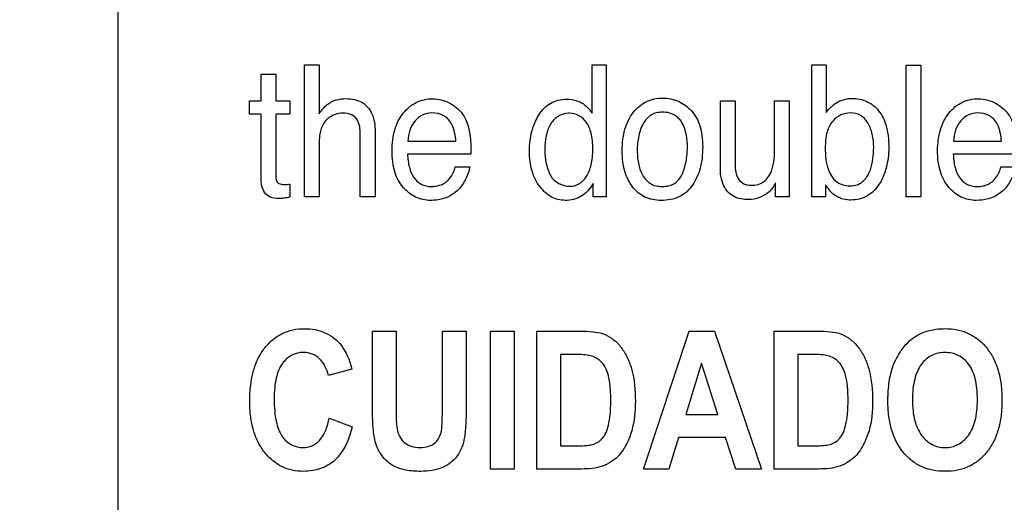
# Model space of a CAD drawing. Units: millimetres. Extents: x 0 to 1189, y 0 to 841.
# Drawn here: x 789 to 792, y 426 to 427 of the extents above; entities that cross this region are included whole.
import ezdxf

# ---------------------------------------------------------------- set-up
doc = ezdxf.new("R2010")
doc.units = ezdxf.units.MM
doc.header["$LTSCALE"] = 65.395
doc.layers.get('0').update_dxf_attribs({"linetype": 'CONTINUOUS'})
doc.layers.add('7_ALL_FEATURES', color=7, linetype='CONTINUOUS')
doc.layers.add('DEF_DRAFT_DIM', color=7, linetype='CONTINUOUS')
doc.styles.get("Standard").update_dxf_attribs({"font": 'txt', "width": 0.8})
doc.dimstyles.new('DIMSTYLE_5', dxfattribs={"dimtxt": 3, "dimasz": 3, "dimexe": 0.8, "dimexo": 0.2, "dimgap": 0.75, "dimtad": 1, "dimlfac": 5, "dimdsep": 46, "dimtxsty": 'Standard', "dimblk": 'OPEN', "dimblk1": 'OPEN', "dimblk2": 'OPEN', "dimcen": 0.09, "dimazin": 2, "dimtp": 0.5, "dimtm": 0.5, "dimtfac": 1, "dimtofl": 0, "dimtmove": 0, "dimatfit": 3, "dimldrblk": 'OPEN', "dimfxl": 1, "dimtolj": 1, "dimarcsym": 0})

# ---------------------------------------------------------------- blocks, each defined once
blk = doc.blocks.new('_OPEN')
at = {"color": 0, "linetype": 'ByBlock'}
for p, q in [((0, 0), (-1, 0.1167)), ((-1, -0.1167), (0, 0)), ((-1, 0), (0, 0))]:
    blk.add_line(p, q, dxfattribs=at)
blk = doc.blocks.new('*D22')
at = {"layer": 'DEF_DRAFT_DIM', "color": 2, "linetype": 'Continuous', "transparency": 16777216}
for p, q in [((859.6991, 483.5991), (736.6569, 483.5991)), ((737.4569, 483.5991), (737.4569, 443.5991)), ((737.4569, 403.5991), (737.4569, 443.5991)), ((859.6991, 403.5991), (736.6569, 403.5991))]:
    blk.add_line(p, q, dxfattribs=at)
at = {"layer": 'DEF_DRAFT_DIM', "color": 2, "linetype": 'Continuous', "transparency": 16777216, "xscale": 3, "yscale": 3, "zscale": 3}
for p, rotation in [((737.4569, 483.5991), 90), ((737.4569, 403.5991), 270)]:
    blk.add_blockref('_OPEN', p, dxfattribs=dict(at, rotation=rotation))

msp = doc.modelspace()

# ---------------------------------------------------------------- linework, layer by layer
at = {"layer": '7_ALL_FEATURES', "color": 7, "linetype": 'Continuous'}
msp.add_line((789.2461, 431.9991), (789.2461, 421.9991), dxfattribs=at)
at = {"layer": '7_ALL_FEATURES', "color": 40, "linetype": 'Continuous'}
for p, q in [((789.869, 426.7974), (789.869, 427.2381)), ((789.869, 427.2381), (789.9177, 427.2381)), ((789.9177, 427.2381), (789.9177, 427.0743)), ((790.8294, 427.0763), (790.8294, 427.2381)), ((790.8294, 427.2381), (790.8762, 427.2381)), ((790.8762, 427.2381), (790.8762, 426.7974)), ((791.5627, 426.7974), (791.5627, 427.2381)), ((791.5627, 427.2381), (791.61, 427.2381)), ((791.61, 427.2381), (791.61, 427.0788)), ((791.8768, 426.7974), (791.8768, 427.2367)), ((791.8768, 427.2367), (791.9258, 427.2367)), ((791.9258, 427.2367), (791.9258, 426.7974)), ((789.7243, 427.1178), (789.7243, 427.207)), ((789.7243, 427.207), (789.7737, 427.207)), ((789.7737, 427.207), (789.7737, 427.1178)), ((789.6852, 427.0736), (789.6852, 427.1178)), ((789.6852, 427.1178), (789.7243, 427.1178)), ((789.7737, 427.1178), (789.8202, 427.1178)), ((789.8202, 427.1178), (789.8202, 427.0736)), ((791.2571, 426.8999), (791.2571, 427.1178)), ((791.2571, 427.1178), (791.3067, 427.1178)), ((791.3067, 427.1178), (791.3067, 426.905)), ((791.4383, 426.9603), (791.4383, 427.1178)), ((791.4383, 427.1178), (791.4871, 427.1178)), ((791.4871, 427.1178), (791.4871, 426.7974)), ((789.7243, 427.0736), (789.6852, 427.0736)), ((789.7243, 426.8616), (789.7243, 427.0736)), ((789.7737, 427.0736), (789.7737, 426.8648)), ((789.8202, 427.0736), (789.7737, 427.0736)), ((790.0553, 426.7974), (790.0553, 426.9993)), ((790.1055, 427.003), (790.1055, 426.7974)), ((789.9177, 426.9673), (789.9177, 426.7974)), ((790.2145, 426.9831), (790.3746, 426.9831)), ((792.0357, 426.9831), (792.1954, 426.9831)), ((790.4248, 426.9403), (790.2133, 426.9403)), ((792.2459, 426.9403), (792.0346, 426.9403)), ((790.3724, 426.8979), (790.4205, 426.8979)), ((792.1936, 426.8979), (792.2415, 426.8979)), ((789.8202, 426.8403), (789.8202, 426.7974)), ((790.8324, 426.7974), (790.8324, 426.8419)), ((791.441, 426.7974), (791.4416, 426.8448)), ((791.6078, 426.8384), (791.6078, 426.7974)), ((789.9177, 426.7974), (789.869, 426.7974)), ((790.1055, 426.7974), (790.0553, 426.7974)), ((790.8762, 426.7974), (790.8324, 426.7974)), ((791.4871, 426.7974), (791.441, 426.7974)), ((791.6078, 426.7974), (791.5627, 426.7974)), ((791.9258, 426.7974), (791.8768, 426.7974)), ((790.0958, 426.1051), (790.0958, 426.3504)), ((790.0958, 426.3504), (790.1752, 426.3504)), ((790.1752, 426.3504), (790.1752, 426.1012)), ((790.3296, 426.0959), (790.3296, 426.3504)), ((790.3296, 426.3504), (790.4088, 426.3504)), ((790.4088, 426.3504), (790.4088, 426.1088)), ((790.4899, 425.8903), (790.4899, 426.3503)), ((790.4899, 426.3503), (790.5692, 426.3503)), ((790.5692, 426.3503), (790.5692, 425.8903)), ((790.6443, 425.8903), (790.6443, 426.3504)), ((790.6443, 426.3504), (790.7891, 426.3504)), ((791.0008, 425.8903), (791.1536, 426.3504)), ((791.1536, 426.3504), (791.2374, 426.3504)), ((791.2374, 426.3504), (791.3945, 425.8903)), ((791.4362, 425.8903), (791.4362, 426.3504)), ((791.4362, 426.3504), (791.5811, 426.3504)), ((790.7237, 426.2725), (790.7237, 425.9678)), ((790.7592, 426.2725), (790.7237, 426.2725)), ((791.1945, 426.2431), (791.1415, 426.0724)), ((791.2486, 426.0724), (791.1945, 426.2431)), ((791.5156, 426.2725), (791.5156, 425.9678)), ((791.5511, 426.2725), (791.5156, 426.2725)), ((790.0273, 426.2235), (789.9489, 426.2017)), ((789.9515, 426.0595), (790.0283, 426.031)), ((791.1415, 426.0724), (791.2486, 426.0724)), ((791.1172, 425.9949), (791.0847, 425.8903)), ((791.2741, 425.9949), (791.1172, 425.9949)), ((791.3084, 425.8903), (791.2741, 425.9949)), ((790.7237, 425.9678), (790.7827, 425.9678)), ((791.5156, 425.9678), (791.5747, 425.9678)), ((790.5692, 425.8903), (790.4899, 425.8903)), ((790.7935, 425.8903), (790.6443, 425.8903)), ((791.0847, 425.8903), (791.0008, 425.8903)), ((791.3945, 425.8903), (791.3084, 425.8903)), ((791.5854, 425.8903), (791.4362, 425.8903))]:
    msp.add_line(p, q, dxfattribs=at)
for points, knots in [([(789.9177, 427.0743), (789.9228, 427.0815), (789.9322, 427.0937), (789.9506, 427.1113), (789.9761, 427.123), (790.0067, 427.1263), (790.0359, 427.1236), (790.0689, 427.1118), (790.1034, 427.0711), (790.1055, 427.0279), (790.1055, 427.003)], [0, 0, 0, 0, 0.092132, 0.161797, 0.264357, 0.37843, 0.47997, 0.569211, 0.73981, 1, 1, 1, 1]), ([(790.1636, 426.9883), (790.1651, 426.9995), (790.1695, 427.021), (790.1813, 427.0509), (790.1979, 427.0768), (790.218, 427.0982), (790.2418, 427.1139), (790.2688, 427.123), (790.3083, 427.1272), (790.339, 427.1188), (790.357, 427.1088)], [0, 0, 0, 0, 0.124632, 0.24135, 0.35408, 0.461964, 0.563723, 0.665447, 0.773245, 1, 1, 1, 1]), ([(790.357, 427.1088), (790.3745, 427.0989), (790.4057, 427.0705), (790.4173, 427.0307), (790.4202, 427.011)], [0, 0, 0, 0, 0.502468, 1, 1, 1, 1]), ([(790.649, 427.0668), (790.65, 427.0685), (790.6561, 427.0784), (790.6687, 427.0948), (790.6907, 427.1117), (790.7164, 427.1216), (790.7451, 427.1246), (790.7743, 427.1214), (790.7925, 427.1131), (790.8001, 427.1077)], [0, 0, 0, 0, 0.034543, 0.198801, 0.351379, 0.502976, 0.66456, 0.841126, 1, 1, 1, 1]), ([(790.8001, 427.1077), (790.8024, 427.1061), (790.8136, 427.097), (790.8226, 427.0856), (790.8294, 427.0763)], [0, 0, 0, 0, 0.197859, 1, 1, 1, 1]), ([(791.0589, 426.786), (791.0408, 426.786), (791.0039, 426.7926), (790.9679, 426.8233), (790.9481, 426.8551), (790.9372, 426.8836), (790.9308, 426.9158), (790.9288, 426.9514), (790.9308, 426.9878), (790.9376, 427.0225), (790.9492, 427.053), (790.97, 427.0869), (790.9999, 427.1132), (791.0363, 427.1253), (791.0555, 427.1271), (791.0654, 427.127)], [0, 0, 0, 0, 0.112453, 0.222365, 0.281367, 0.343447, 0.410568, 0.484288, 0.563741, 0.635791, 0.702171, 0.765032, 0.881401, 0.938821, 1, 1, 1, 1]), ([(791.0654, 427.127), (791.0743, 427.127), (791.092, 427.1254), (791.1258, 427.1148), (791.1476, 427.0985), (791.1598, 427.0857)], [0, 0, 0, 0, 0.254133, 0.498448, 1, 1, 1, 1]), ([(791.61, 427.0788), (791.62, 427.093), (791.6457, 427.1175), (791.6803, 427.126), (791.697, 427.126)], [0, 0, 0, 0, 0.509691, 1, 1, 1, 1]), ([(791.697, 427.126), (791.7138, 427.126), (791.7478, 427.1197), (791.7901, 427.0856), (791.8102, 427.042), (791.8179, 426.9999), (791.8197, 426.964), (791.8178, 426.9281), (791.8116, 426.8947), (791.801, 426.8643), (791.7826, 426.8299), (791.7553, 426.8021), (791.7207, 426.7891), (791.7008, 426.787), (791.6899, 426.7872), (791.6884, 426.7872)], [0, 0, 0, 0, 0.106106, 0.210682, 0.330732, 0.401238, 0.480816, 0.557256, 0.628306, 0.695249, 0.759622, 0.874989, 0.931023, 0.990619, 1, 1, 1, 1]), ([(792.1111, 426.786), (792.0941, 426.786), (792.0588, 426.7934), (792.0153, 426.8288), (791.9923, 426.873), (791.9836, 426.9156), (791.9815, 426.9514), (791.9836, 426.9874), (791.9907, 427.021), (792.0025, 427.0509), (792.0188, 427.0769), (792.0391, 427.0982), (792.063, 427.1139), (792.0899, 427.123), (792.1089, 427.125), (792.1187, 427.1248)], [0, 0, 0, 0, 0.10619, 0.216043, 0.339579, 0.409063, 0.486253, 0.562989, 0.633449, 0.699415, 0.762952, 0.824084, 0.881678, 0.939163, 1, 1, 1, 1]), ([(792.178, 427.1088), (792.1955, 427.0989), (792.2269, 427.0706), (792.2386, 427.0307), (792.2414, 427.011)], [0, 0, 0, 0, 0.503091, 1, 1, 1, 1]), ([(790.0553, 426.9993), (790.0553, 427.0167), (790.0558, 427.0455), (790.0284, 427.0744), (789.9979, 427.0789), (789.9725, 427.0742), (789.9546, 427.0644), (789.9358, 427.0505), (789.9194, 427.0162), (789.9177, 426.9853), (789.9177, 426.9673)], [0, 0, 0, 0, 0.19827, 0.302287, 0.420989, 0.532452, 0.590135, 0.651594, 0.795506, 1, 1, 1, 1]), ([(790.2942, 427.0777), (790.2838, 427.0777), (790.2622, 427.0733), (790.2362, 427.0516), (790.2187, 427.0204), (790.2149, 426.9958), (790.2145, 426.9831)], [0, 0, 0, 0, 0.228813, 0.464858, 0.720209, 1, 1, 1, 1]), ([(790.3746, 426.9831), (790.3728, 427.0022), (790.3677, 427.0351), (790.3364, 427.073), (790.3079, 427.0777), (790.2942, 427.0777)], [0, 0, 0, 0, 0.416282, 0.70283, 1, 1, 1, 1]), ([(790.8324, 426.8419), (790.8226, 426.8251), (790.8029, 426.802), (790.767, 426.7882), (790.7331, 426.7839), (790.6994, 426.7919), (790.6728, 426.8112), (790.6544, 426.831), (790.6388, 426.8554), (790.6278, 426.884), (790.6214, 426.9164), (790.6195, 426.9504), (790.6214, 426.9842), (790.6273, 427.0159), (790.6368, 427.0434), (790.6449, 427.0598), (790.649, 427.0668)], [0, 0, 0, 0, 0.127533, 0.185604, 0.247705, 0.348413, 0.401808, 0.460737, 0.523562, 0.589236, 0.660022, 0.737737, 0.811164, 0.880601, 0.947417, 1, 1, 1, 1]), ([(790.7499, 427.0763), (790.7398, 427.0759), (790.7177, 427.0704), (790.677, 427.0327), (790.6715, 426.9852), (790.6715, 426.9537)], [0, 0, 0, 0, 0.189936, 0.409246, 1, 1, 1, 1]), ([(790.7543, 426.833), (790.7649, 426.833), (790.7875, 426.8387), (790.8134, 426.866), (790.8257, 426.8984), (790.8306, 426.93), (790.8317, 426.9574), (790.8306, 426.9846), (790.8257, 427.0156), (790.8127, 427.0467), (790.7861, 427.0714), (790.7629, 427.0765), (790.7512, 427.0763), (790.7499, 427.0763)], [0, 0, 0, 0, 0.097819, 0.204234, 0.334871, 0.412474, 0.500144, 0.587848, 0.664297, 0.789689, 0.891746, 0.988137, 1, 1, 1, 1]), ([(791.1293, 426.8728), (791.1353, 426.8864), (791.1445, 426.9162), (791.1482, 426.9606), (791.1456, 427.0014), (791.1353, 427.0394), (791.1142, 427.0671), (791.0867, 427.0785), (791.0649, 427.0808), (791.0439, 427.0787), (791.0191, 427.0693), (791.0031, 427.0494), (790.9954, 427.0335), (790.9934, 427.029)], [0, 0, 0, 0, 0.129027, 0.266001, 0.383233, 0.479948, 0.604497, 0.665323, 0.732604, 0.792106, 0.846514, 0.957281, 1, 1, 1, 1]), ([(791.1598, 427.0857), (791.1731, 427.0714), (791.188, 427.0432), (791.1968, 427.0007), (791.1988, 426.9645), (791.1969, 426.9282), (791.1907, 426.8942), (791.18, 426.8635), (791.161, 426.828), (791.1218, 426.7923), (791.08, 426.786), (791.0589, 426.786)], [0, 0, 0, 0, 0.152075, 0.239303, 0.337479, 0.433758, 0.522696, 0.606095, 0.686196, 0.835445, 1, 1, 1, 1]), ([(791.7689, 426.9611), (791.7689, 426.9766), (791.7662, 427.0056), (791.7523, 427.0442), (791.7267, 427.0728), (791.6918, 427.0801), (791.6582, 427.073), (791.6287, 427.0508), (791.6094, 427.011), (791.6074, 426.9791), (791.6074, 426.9611)], [0, 0, 0, 0, 0.146275, 0.273923, 0.383376, 0.493012, 0.594212, 0.701878, 0.829735, 1, 1, 1, 1]), ([(792.1154, 427.0777), (792.105, 427.0777), (792.0834, 427.0733), (792.0573, 427.0517), (792.0399, 427.0204), (792.0361, 426.9958), (792.0357, 426.9831)], [0, 0, 0, 0, 0.228869, 0.465535, 0.720282, 1, 1, 1, 1]), ([(792.1954, 426.9831), (792.1939, 427.0022), (792.189, 427.0352), (792.1576, 427.073), (792.1291, 427.0777), (792.1154, 427.0777)], [0, 0, 0, 0, 0.415669, 0.702774, 1, 1, 1, 1]), ([(790.4202, 427.011), (790.4211, 427.0068), (790.4245, 426.9834), (790.4248, 426.9596), (790.4248, 426.9403)], [0, 0, 0, 0, 0.182216, 1, 1, 1, 1]), ([(790.9934, 427.029), (790.9896, 427.0199), (790.9846, 427.0028), (790.9805, 426.9767), (790.9794, 426.952), (790.9805, 426.9277), (790.9852, 426.8986), (790.9968, 426.8668), (791.0195, 426.8419), (791.0437, 426.8336), (791.0641, 426.8317), (791.085, 426.8338), (791.1107, 426.8439), (791.124, 426.8607), (791.1293, 426.8728)], [0, 0, 0, 0, 0.09076, 0.164476, 0.243437, 0.319358, 0.389341, 0.515985, 0.628334, 0.68544, 0.748518, 0.817039, 0.878227, 1, 1, 1, 1]), ([(790.4205, 426.8979), (790.4198, 426.8916), (790.4168, 426.878), (790.4081, 426.8584), (790.3975, 426.8394), (790.3757, 426.8113), (790.3442, 426.7929), (790.3102, 426.7868), (790.2799, 426.7847), (790.2377, 426.7933), (790.2024, 426.8224), (790.181, 426.8534), (790.1694, 426.8824), (790.1625, 426.9156), (790.1606, 426.9514), (790.162, 426.9761), (790.1636, 426.9883)], [0, 0, 0, 0, 0.041841, 0.090369, 0.139987, 0.183791, 0.322339, 0.363669, 0.409426, 0.520592, 0.635627, 0.699062, 0.765848, 0.838658, 0.919569, 1, 1, 1, 1]), ([(790.2133, 426.9403), (790.2138, 426.9255), (790.217, 426.8982), (790.231, 426.8618), (790.2533, 426.8406), (790.2756, 426.8335), (790.2937, 426.8319), (790.3118, 426.8335), (790.3339, 426.8405), (790.3589, 426.8604), (790.3693, 426.8844), (790.3724, 426.8979)], [0, 0, 0, 0, 0.16991, 0.312952, 0.439468, 0.50531, 0.577954, 0.647152, 0.711997, 0.841323, 1, 1, 1, 1]), ([(790.6715, 426.9537), (790.6715, 426.9455), (790.6729, 426.916), (790.6806, 426.8863), (790.6912, 426.8678)], [0, 0, 0, 0, 0.278019, 1, 1, 1, 1]), ([(791.3067, 426.905), (791.3067, 426.8915), (791.3086, 426.8677), (791.327, 426.8444), (791.3455, 426.8373), (791.3633, 426.8357), (791.3835, 426.8381), (791.411, 426.8515), (791.4369, 426.8947), (791.4383, 426.9355), (791.4383, 426.9603)], [0, 0, 0, 0, 0.154585, 0.261402, 0.315432, 0.376543, 0.463609, 0.543488, 0.717303, 1, 1, 1, 1]), ([(791.6074, 426.9611), (791.6074, 426.9364), (791.6098, 426.8949), (791.6366, 426.8508), (791.6657, 426.8365), (791.6878, 426.8338), (791.7081, 426.8359), (791.7307, 426.8449), (791.7432, 426.8591), (791.7491, 426.8695)], [0, 0, 0, 0, 0.306829, 0.50727, 0.600189, 0.701344, 0.779437, 0.851549, 1, 1, 1, 1]), ([(791.7491, 426.8695), (791.7525, 426.8755), (791.7656, 426.9042), (791.7689, 426.9365), (791.7689, 426.9611)], [0, 0, 0, 0, 0.218844, 1, 1, 1, 1]), ([(792.0346, 426.9403), (792.035, 426.9255), (792.038, 426.8981), (792.0523, 426.8619), (792.0745, 426.8406), (792.0968, 426.8335), (792.115, 426.8319), (792.133, 426.8334), (792.1551, 426.8405), (792.18, 426.8605), (792.1904, 426.8844), (792.1936, 426.8979)], [0, 0, 0, 0, 0.169844, 0.313182, 0.439349, 0.505283, 0.578343, 0.647465, 0.71212, 0.841077, 1, 1, 1, 1]), ([(791.352, 426.7888), (791.3345, 426.7888), (791.2995, 426.7937), (791.2599, 426.838), (791.2571, 426.8777), (791.2571, 426.8999)], [0, 0, 0, 0, 0.316688, 0.598718, 1, 1, 1, 1]), ([(792.2415, 426.8979), (792.241, 426.8916), (792.2379, 426.878), (792.2292, 426.8584), (792.2187, 426.8393), (792.1967, 426.8114), (792.159, 426.7893), (792.1244, 426.786), (792.1111, 426.786)], [0, 0, 0, 0, 0.102217, 0.220829, 0.341943, 0.449482, 0.787541, 1, 1, 1, 1]), ([(789.8202, 426.7974), (789.8144, 426.7956), (789.8022, 426.7927), (789.78, 426.7919), (789.7554, 426.7937), (789.7344, 426.8107), (789.7261, 426.835), (789.7243, 426.8523), (789.7243, 426.8616)], [0, 0, 0, 0, 0.127185, 0.265039, 0.470521, 0.632933, 0.802041, 1, 1, 1, 1]), ([(789.7737, 426.8648), (789.7737, 426.86), (789.7746, 426.8511), (789.7826, 426.842), (789.7928, 426.8393), (789.8018, 426.8389), (789.8113, 426.8393), (789.8171, 426.8397), (789.8202, 426.8403)], [0, 0, 0, 0, 0.228462, 0.414597, 0.541684, 0.722852, 0.846707, 1, 1, 1, 1]), ([(791.4416, 426.8448), (791.4358, 426.8333), (791.4141, 426.8028), (791.3757, 426.7888), (791.352, 426.7888)], [0, 0, 0, 0, 0.352835, 1, 1, 1, 1]), ([(791.6884, 426.7872), (791.6796, 426.7876), (791.6611, 426.7903), (791.6384, 426.802), (791.6212, 426.8195), (791.6124, 426.8315), (791.6078, 426.8384)], [0, 0, 0, 0, 0.266621, 0.554234, 0.750016, 1, 1, 1, 1]), ([(789.6967, 426.2089), (789.6975, 426.212), (789.702, 426.2294), (789.7132, 426.2595), (789.7356, 426.2948), (789.7629, 426.3232), (789.795, 426.3438), (789.8314, 426.3559), (789.8685, 426.3593), (789.904, 426.3564), (789.946, 426.3439), (789.9995, 426.3055), (790.0199, 426.2539), (790.0273, 426.2235)], [0, 0, 0, 0, 0.020648, 0.114351, 0.201928, 0.284401, 0.36279, 0.44155, 0.525048, 0.597968, 0.666354, 0.80141, 1, 1, 1, 1]), ([(790.7891, 426.3504), (790.8036, 426.3504), (790.8288, 426.3495), (790.8657, 426.3429), (790.8974, 426.3262), (790.9249, 426.2995), (790.9465, 426.2649), (790.9696, 426.2044), (790.9734, 426.1525), (790.9734, 426.116)], [0, 0, 0, 0, 0.126443, 0.220758, 0.325974, 0.43518, 0.552727, 0.680396, 1, 1, 1, 1]), ([(791.5811, 426.3504), (791.5955, 426.3504), (791.6207, 426.3495), (791.6576, 426.3429), (791.6893, 426.3262), (791.7169, 426.2995), (791.7384, 426.2649), (791.7615, 426.2044), (791.7653, 426.1525), (791.7653, 426.116)], [0, 0, 0, 0, 0.126439, 0.220751, 0.32598, 0.435279, 0.552749, 0.680407, 1, 1, 1, 1]), ([(791.8164, 426.1176), (791.8164, 426.1233), (791.8166, 426.1346), (791.8177, 426.1562), (791.8213, 426.1902), (791.8307, 426.2305), (791.8493, 426.2692), (791.8698, 426.2987), (791.8937, 426.3233), (791.9241, 426.3428), (791.962, 426.3557), (792.005, 426.3596), (792.0469, 426.356), (792.0848, 426.344), (792.1182, 426.3236), (792.1466, 426.2955), (792.1695, 426.2604), (792.1858, 426.2188), (792.1953, 426.1712), (792.1971, 426.1375), (792.1971, 426.1197)], [0, 0, 0, 0, 0.024941, 0.048895, 0.093913, 0.173724, 0.22712, 0.279711, 0.329394, 0.37515, 0.435615, 0.501382, 0.561361, 0.617477, 0.672639, 0.729889, 0.789871, 0.853464, 0.922923, 1, 1, 1, 1]), ([(789.9489, 426.2017), (789.9449, 426.2224), (789.931, 426.253), (789.8958, 426.2756), (789.8625, 426.281), (789.8246, 426.2728), (789.7902, 426.2412), (789.775, 426.2005), (789.769, 426.1597), (789.7676, 426.1224), (789.769, 426.0846), (789.7724, 426.0598), (789.7749, 426.0485)], [0, 0, 0, 0, 0.157523, 0.229466, 0.303015, 0.403686, 0.507159, 0.636852, 0.718666, 0.813649, 0.914188, 1, 1, 1, 1]), ([(792.1151, 426.122), (792.1151, 426.1343), (792.1141, 426.1576), (792.1076, 426.1981), (792.0907, 426.2399), (792.0589, 426.2674), (792.0301, 426.2773), (792.0071, 426.2795), (791.984, 426.2773), (791.955, 426.2672), (791.9231, 426.2393), (791.9062, 426.1972), (791.8992, 426.1565), (791.8981, 426.1331), (791.8981, 426.1207)], [0, 0, 0, 0, 0.086318, 0.161992, 0.287264, 0.392322, 0.443745, 0.498219, 0.552904, 0.604631, 0.710873, 0.837038, 0.913229, 1, 1, 1, 1]), ([(790.8242, 426.2682), (790.8209, 426.269), (790.7993, 426.2725), (790.7775, 426.2725), (790.7592, 426.2725)], [0, 0, 0, 0, 0.16005, 1, 1, 1, 1]), ([(790.7827, 425.9678), (790.7923, 425.9678), (790.8084, 425.9682), (790.8308, 425.9713), (790.8485, 425.9791), (790.8715, 425.9973), (790.8839, 426.032), (790.8894, 426.0674), (790.8912, 426.0957), (790.8916, 426.12), (790.8912, 426.1441), (790.8894, 426.1716), (790.8851, 426.1996), (790.8753, 426.2265), (790.8585, 426.2529), (790.838, 426.2647), (790.8242, 426.2682)], [0, 0, 0, 0, 0.072516, 0.122286, 0.171003, 0.217541, 0.341533, 0.435242, 0.492183, 0.555995, 0.619679, 0.675627, 0.764712, 0.833702, 0.891859, 1, 1, 1, 1]), ([(791.6161, 426.2682), (791.6128, 426.269), (791.5912, 426.2725), (791.5694, 426.2725), (791.5511, 426.2725)], [0, 0, 0, 0, 0.16005, 1, 1, 1, 1]), ([(791.5747, 425.9678), (791.5842, 425.9678), (791.6003, 425.9682), (791.6227, 425.9713), (791.6404, 425.9791), (791.6635, 425.9973), (791.6758, 426.032), (791.6813, 426.0674), (791.6831, 426.0957), (791.6835, 426.12), (791.6831, 426.1441), (791.6813, 426.1716), (791.677, 426.1996), (791.6672, 426.2265), (791.6504, 426.2529), (791.6299, 426.2647), (791.6161, 426.2682)], [0, 0, 0, 0, 0.07241, 0.122171, 0.170894, 0.217438, 0.341446, 0.435168, 0.492116, 0.555936, 0.619629, 0.675584, 0.764681, 0.83368, 0.891845, 1, 1, 1, 1]), ([(790.0283, 426.031), (790.0188, 425.9899), (789.9936, 425.9289), (789.9316, 425.8928), (789.895, 425.8839), (789.8629, 425.8816), (789.8282, 425.8849), (789.7934, 425.8969), (789.7623, 425.9172), (789.7353, 425.9449), (789.7132, 425.9793), (789.6975, 426.0201), (789.6883, 426.0663), (789.6856, 426.1172), (789.6882, 426.1655), (789.6936, 426.1963), (789.6967, 426.2089)], [0, 0, 0, 0, 0.190929, 0.27265, 0.315437, 0.361225, 0.417886, 0.472022, 0.526634, 0.584634, 0.646001, 0.710778, 0.781196, 0.858973, 0.941086, 1, 1, 1, 1]), ([(790.9734, 426.116), (790.9734, 426.0831), (790.9689, 426.0332), (790.9457, 425.9737), (790.9232, 425.9384), (790.895, 425.9142), (790.8534, 425.8932), (790.8171, 425.8903), (790.7935, 425.8903)], [0, 0, 0, 0, 0.300115, 0.448537, 0.580048, 0.677584, 0.784548, 1, 1, 1, 1]), ([(791.7653, 426.116), (791.7653, 426.0831), (791.7608, 426.0332), (791.7376, 425.9737), (791.7151, 425.9384), (791.6869, 425.9142), (791.6453, 425.8932), (791.609, 425.8903), (791.5854, 425.8903)], [0, 0, 0, 0, 0.300115, 0.448537, 0.580048, 0.677584, 0.784548, 1, 1, 1, 1]), ([(792.1971, 426.1197), (792.1971, 426.1021), (792.1953, 426.0686), (792.1859, 426.0214), (792.1697, 425.9799), (792.147, 425.945), (792.1188, 425.917), (792.0855, 425.8967), (792.0478, 425.8848), (792.0072, 425.8814), (791.9665, 425.8848), (791.9284, 425.8966), (791.895, 425.9168), (791.8564, 425.9547), (791.8303, 426.0071), (791.82, 426.0584), (791.8169, 426.0913), (791.8164, 426.1087), (791.8164, 426.1176)], [0, 0, 0, 0, 0.077279, 0.146966, 0.21087, 0.271315, 0.328736, 0.384109, 0.440539, 0.500969, 0.56202, 0.618883, 0.674448, 0.731807, 0.854788, 0.923765, 0.960876, 1, 1, 1, 1]), ([(791.8981, 426.1207), (791.8981, 426.1084), (791.8992, 426.0853), (791.9065, 426.0446), (791.924, 426.0024), (791.9557, 425.974), (791.9845, 425.9635), (792.0071, 425.9612), (792.0296, 425.9635), (792.0582, 425.9739), (792.0898, 426.0023), (792.1074, 426.0446), (792.1141, 426.0859), (792.1151, 426.1095), (792.1151, 426.122)], [0, 0, 0, 0, 0.085306, 0.160875, 0.28779, 0.395059, 0.445977, 0.498942, 0.551715, 0.602366, 0.708682, 0.836197, 0.91282, 1, 1, 1, 1]), ([(790.257, 425.8825), (790.2405, 425.8825), (790.2113, 425.8839), (790.1728, 425.8952), (790.1453, 425.9139), (790.1252, 425.9363), (790.111, 425.9614), (790.1008, 425.9952), (790.0969, 426.0434), (790.0958, 426.0825), (790.0958, 426.1051)], [0, 0, 0, 0, 0.154331, 0.271341, 0.368784, 0.461166, 0.550236, 0.635201, 0.788803, 1, 1, 1, 1]), ([(790.1752, 426.1012), (790.1752, 426.0922), (790.1755, 426.0666), (790.1752, 426.0408), (790.178, 426.0244)], [0, 0, 0, 0, 0.351665, 1, 1, 1, 1]), ([(790.178, 426.0244), (790.1811, 426.0075), (790.1934, 425.9818), (790.2256, 425.964), (790.2545, 425.961), (790.2829, 425.9636), (790.3061, 425.9764), (790.3204, 425.9955), (790.3276, 426.0205), (790.329, 426.0542), (790.3296, 426.0803), (790.3296, 426.0959)], [0, 0, 0, 0, 0.180262, 0.271252, 0.376266, 0.480986, 0.56678, 0.646042, 0.725596, 0.835888, 1, 1, 1, 1]), ([(790.4088, 426.1088), (790.4088, 426.0852), (790.4084, 426.0529), (790.4056, 426.0139), (790.4029, 425.9928), (790.3988, 425.9755), (790.392, 425.9556), (790.375, 425.9245), (790.3296, 425.888), (790.2826, 425.8825), (790.257, 425.8825)], [0, 0, 0, 0, 0.223371, 0.306439, 0.370618, 0.424091, 0.474685, 0.56953, 0.757556, 1, 1, 1, 1]), ([(789.7749, 426.0485), (789.7786, 426.0311), (789.7894, 426.0002), (789.8235, 425.9682), (789.8612, 425.9595), (789.895, 425.9657), (789.9342, 425.9946), (789.9463, 426.033), (789.9515, 426.0595)], [0, 0, 0, 0, 0.193666, 0.343662, 0.488012, 0.596407, 0.706958, 1, 1, 1, 1])]:
    msp.add_open_spline(points, degree=3, knots=knots, dxfattribs=at)
for points in [[(792.1187, 427.1248), (792.1392, 427.1245), (792.1601, 427.1188), (792.178, 427.1088)], [(790.6912, 426.8678), (790.7028, 426.8468), (790.7303, 426.833), (790.7543, 426.833)]]:
    msp.add_open_spline(points, degree=3, dxfattribs=at)

# ---------------------------------------------------------------- dimensions: what is measured, and where the dimension line sits
at = {"layer": 'DEF_DRAFT_DIM', "color": 2, "linetype": 'Continuous'}
dim = msp.add_linear_dim(base=(737.4569, 403.5991), p1=(859.8991, 483.5991), p2=(859.8991, 403.5991), angle=270, dimstyle='DIMSTYLE_5', dxfattribs=at)
dim.commit()
dim.dimension.update_dxf_attribs({"geometry": '*D22', "text_midpoint": (737.4569, 439.9991), "dimtype": 160})

doc.saveas('drawing.dxf')
